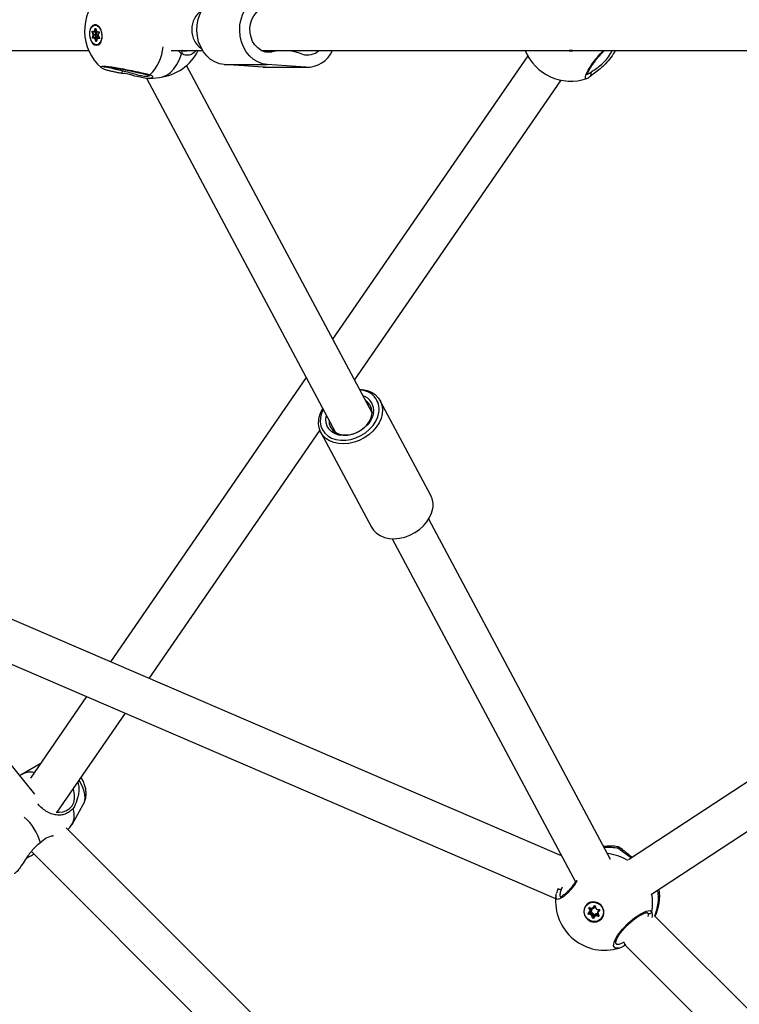
# Model space of a CAD drawing. Units: millimetres. Extents: x -3571 to 4029, y -3654 to 3946.
# Drawn here: x -626 to -348, y -230 to 150 of the extents above; entities that cross this region are included whole.
import ezdxf

# ---------------------------------------------------------------- set-up
doc = ezdxf.new("R2010")
doc.units = ezdxf.units.MM

msp = doc.modelspace()

# ---------------------------------------------------------------- linework, layer by layer
at = {"color": 7, "linetype": 'Continuous', "lineweight": 25}
for p, q in [((-597.84, 144.53), (-598.25, 145.5)), ((-598.16, 145.8), (-597.47, 145.71)), ((-597.49, 145.63), (-598.12, 145.56)), ((-598.12, 145.56), (-597.72, 144.59)), ((-598.09, 145.71), (-597.4, 145.62)), ((-597.72, 144.59), (-596.85, 144.68)), ((-597.4, 145.62), (-597.36, 145.62)), ((-597.36, 145.8), (-597.08, 146.77)), ((-597.36, 145.62), (-596.51, 145.71)), ((-597.19, 148.19), (-597.29, 148.18)), ((-596.85, 144.68), (-597.24, 145.63)), ((-596.95, 146.73), (-597.22, 145.76)), ((-597.22, 145.76), (-596.56, 145.84)), ((-596.93, 148.2), (-597.19, 148.19)), ((-596.88, 146.74), (-596.95, 146.73)), ((-596.88, 146.73), (-596.52, 145.72)), ((-596.88, 146.73), (-596.88, 146.73)), ((-596.86, 146.75), (-596.5, 145.74)), ((-596.73, 145.5), (-596.46, 144.86)), ((-596.27, 145.44), (-596.73, 145.5)), ((-596.38, 145.63), (-595.7, 145.62)), ((-596.31, 145.54), (-595.62, 145.53)), ((-595.65, 147.57), (-596, 147.83)), ((-595.59, 145.35), (-595.92, 144.43)), ((-595.58, 145.31), (-595.9, 144.39)), ((-598.16, 143.4), (-597.84, 144.32)), ((-597.36, 143.08), (-598.04, 143.09)), ((-597.7, 144.27), (-598.03, 143.35)), ((-598.03, 143.35), (-597.16, 143.45)), ((-597.1, 143.29), (-597.97, 143.19)), ((-597.97, 143.19), (-597.28, 143.19)), ((-596.83, 144.37), (-597.7, 144.27)), ((-597.28, 143.19), (-596.41, 143.28)), ((-596.88, 141.95), (-597.24, 142.97)), ((-597.16, 143.45), (-596.83, 144.37)), ((-596.24, 143.11), (-597.11, 143.02)), ((-597.11, 143.02), (-596.74, 142.01)), ((-596.41, 143.28), (-597.1, 143.29)), ((-596.74, 142.01), (-596.67, 142.01)), ((-596.4, 142.94), (-596.68, 141.98)), ((-596.38, 142.9), (-596.66, 141.94)), ((-596.43, 144.22), (-596.65, 143.61)), ((-596.65, 143.61), (-596.2, 143.61)), ((-595.58, 142.91), (-596.27, 143)), ((-595.51, 143.19), (-596.22, 143.11)), ((-595.51, 143.19), (-596.2, 143.11)), ((-596.2, 143.11), (-595.51, 143.02)), ((-595.91, 144.15), (-595.5, 143.18)), ((-595.9, 144.18), (-595.49, 143.21)), ((-595.84, 143.27), (-595.81, 143.16)), ((-595.5, 143.02), (-595.5, 143.02)), ((-595.27, 141.15), (-594.98, 141.48)), ((-912.99, 138.4), (-599.63, 138.4)), ((-596.45, 140.53), (-596.35, 140.54)), ((-567.74, 138.4), (-555.64, 138.4)), ((-563.71, 137.06), (-565.01, 138.4)), ((-562.49, 138.06), (-560.84, 138.4)), ((-532.96, 138.4), (-215.23, 138.4)), ((-524.38, 138.24), (-532.64, 138.24)), ((-531.27, 137.79), (-528.75, 137.79)), ((-527.16, 138.4), (-527.34, 138.24)), ((-429.97, 136.33), (-505.34, 26.79)), ((-586.97, 129.62), (-585.98, 129.44)), ((-490.13, -1.72), (-561.78, 132.54)), ((-547.24, 132.93), (-530.67, 132.93)), ((-532.25, 131.87), (-547.24, 132.93)), ((-532.25, 131.87), (-515.69, 131.87)), ((-531.6, 131.85), (-532.25, 131.87)), ((-531.6, 131.85), (-515.03, 131.85)), ((-515.69, 131.87), (-530.67, 132.93)), ((-577.28, 127.6), (-504.24, -9.26)), ((-576.04, 127.53), (-572.22, 127.95)), ((-496.86, 10.9), (-417.06, 126.87)), ((-515.56, 11.95), (-591.18, -97.94)), ((-467.42, -33.65), (-486.97, 2.98)), ((-576.19, -104.39), (-510.24, -8.55)), ((-509.91, -9.26), (-490.35, -45.9)), ((-398.02, -174.31), (-468.2, -42.81)), ((-482.31, -50.34), (-411.5, -183.03)), ((-416.88, -172.95), (-686.2, -57.05)), ((-701.4, -67.93), (-419.17, -189.38)), ((-228.3, -67.72), (-391.06, -174.49)), ((-620.46, -149.15), (-677.89, -78.05)), ((-382.08, -187.74), (-219.77, -81.26)), ((-600.42, -111.38), (-622.15, -142.95)), ((-611.76, -156.08), (-585.44, -117.83)), ((-618.34, -137.41), (-625.5, -141.43)), ((-621.76, -147.54), (-621.77, -147.21)), ((-606.05, -160.88), (-601.69, -153.1)), ((-352.99, -417.42), (-608.26, -162.13)), ((-607.64, -162.75), (-606.92, -162.03)), ((-621.78, -171.24), (-364.3, -428.73)), ((-395.09, -169.49), (-395.05, -169.51)), ((-418.45, -186.35), (-418.07, -185.42)), ((-416.69, -185.08), (-417.03, -185.99)), ((-407.07, -191.87), (-407.1, -191.89)), ((-406.77, -191.42), (-407.02, -191.82)), ((-405.89, -194.21), (-406.33, -193.19)), ((-406.1, -193.01), (-406.22, -193.13)), ((-406.22, -193.13), (-405.77, -194.15)), ((-406.12, -192.93), (-405.04, -193.19)), ((-406.12, -193), (-405.04, -193.26)), ((-405.53, -193.91), (-405.9, -193.06)), ((-405.77, -194.15), (-405.53, -193.91)), ((-405.44, -193.17), (-405.19, -193.73)), ((-404.85, -193.12), (-404.2, -192.27)), ((-404.77, -193.23), (-404.81, -193.22)), ((-404.77, -193.19), (-404.52, -192.94)), ((-404.77, -193.18), (-404.77, -193.23)), ((-404.1, -192.31), (-404.75, -193.16)), ((-404.75, -193.16), (-404.5, -192.91)), ((-404.5, -192.91), (-404.52, -192.94)), ((-404.5, -192.91), (-404.02, -192.28)), ((-403.85, -192.58), (-404.19, -193.03)), ((-404.09, -192.3), (-404.1, -192.31)), ((-404.08, -192.3), (-404.1, -192.31)), ((-403.93, -192.35), (-403.57, -193.4)), ((-403.86, -192.34), (-403.5, -193.39)), ((-403.33, -193.53), (-402.25, -193.7)), ((-403.33, -193.6), (-402.24, -193.78)), ((-402.88, -194.73), (-402.17, -193.94)), ((-402.12, -194.03), (-402.83, -194.82)), ((-402.79, -194.21), (-402.38, -193.76)), ((-406.63, -195.21), (-405.92, -194.41)), ((-405.82, -194.46), (-406.53, -195.25)), ((-406.53, -195.25), (-406.28, -195)), ((-405.41, -195.71), (-406.5, -195.53)), ((-406.22, -195.17), (-406.47, -195.41)), ((-406.47, -195.41), (-405.38, -195.59)), ((-406.28, -195), (-405.57, -194.21)), ((-405.13, -195.34), (-406.22, -195.17)), ((-405.57, -194.21), (-405.82, -194.46)), ((-405.28, -194.35), (-405.75, -194.87)), ((-405.75, -194.87), (-405.03, -194.99)), ((-405.38, -195.59), (-405.13, -195.34)), ((-404.89, -196.89), (-405.25, -195.85)), ((-404.89, -195.55), (-405.14, -195.8)), ((-405.14, -195.8), (-404.77, -196.84)), ((-404.52, -196.6), (-404.89, -195.55)), ((-404.77, -196.84), (-404.52, -196.6)), ((-404.6, -196.88), (-404.61, -196.89)), ((-403.96, -196.03), (-404.6, -196.88)), ((-404.54, -195.4), (-404.3, -196.09)), ((-403.9, -196.11), (-404.54, -196.96)), ((-404.3, -196.09), (-403.88, -195.53)), ((-403.96, -196.03), (-403.96, -196.03)), ((-403.68, -195.76), (-403.93, -196)), ((-402.63, -196.3), (-403.71, -196.05)), ((-403.42, -195.68), (-403.67, -195.93)), ((-403.67, -195.93), (-402.59, -196.19)), ((-402.56, -195.89), (-403.42, -195.68)), ((-403.3, -195.33), (-402.75, -195.46)), ((-402.88, -194.73), (-402.93, -194.81)), ((-402.93, -195.04), (-402.49, -196.06)), ((-402.86, -195.02), (-402.42, -196.05)), ((-402.59, -196.19), (-402.48, -196.08)), ((-401.65, -197.34), (-401.62, -197.31)), ((-401.58, -197.26), (-401.17, -197.01)), ((-383.55, -195.08), (-383.79, -194.92)), ((-381.95, -194.54), (-381.84, -195.81)), ((-270.07, -307.01), (-381.1, -195.98)), ((-394.58, -208.55), (-394.81, -208.64)), ((-392.07, -207.33), (-392.94, -207.84)), ((-392.81, -207.78), (-392.94, -207.84)), ((-392.87, -206.35), (-392.65, -206.23)), ((-392.26, -207.45), (-281.38, -318.32))]:
    msp.add_line(p, q, dxfattribs=at)
at = {"color": 7, "linetype": 'Continuous', "lineweight": 25, "flags": 128}
for points in [[(-547.24, 132.93), (-549.08, 133.24), (-550.85, 133.91), (-552.5, 134.93), (-554, 136.26), (-555.29, 137.86), (-556.34, 139.7), (-557.13, 141.72), (-557.63, 143.86), (-557.83, 146.08), (-557.72, 148.31), (-557.31, 150.48), (-556.6, 152.54), (-555.62, 154.44), (-554.39, 156.11), (-552.96, 157.53), (-551.34, 158.63), (-549.6, 159.41), (-547.77, 159.83), (-546.58, 159.9)], [(-530.67, 132.93), (-532.51, 133.24), (-534.28, 133.91), (-535.94, 134.93), (-537.43, 136.26), (-538.72, 137.86), (-539.78, 139.7), (-540.56, 141.72), (-541.06, 143.86), (-541.26, 146.08), (-541.15, 148.31), (-540.74, 150.48), (-540.03, 152.54), (-539.05, 154.44), (-537.83, 156.11), (-536.39, 157.53), (-534.78, 158.63), (-533.03, 159.41), (-531.21, 159.83), (-529.35, 159.88)], [(-528.75, 137.79), (-530.2, 137.66), (-531.65, 137.88), (-533.03, 138.44), (-534.29, 139.32), (-535.38, 140.49), (-536.26, 141.89), (-536.88, 143.47), (-537.23, 145.17), (-537.29, 146.92), (-537.06, 148.65), (-536.55, 150.28), (-535.77, 151.77), (-534.77, 153.04), (-533.57, 154.04), (-532.23, 154.74), (-530.81, 155.1), (-529.35, 155.12), (-527.92, 154.79)], [(-596.7, 140.37), (-595.99, 140.5), (-595.35, 140.97), (-594.85, 141.74), (-594.53, 142.74), (-594.42, 143.88), (-594.52, 145.07), (-594.83, 146.19), (-595.33, 147.15), (-595.96, 147.87), (-596.67, 148.27), (-597.4, 148.32), (-598.08, 148.02), (-598.66, 147.39), (-599.07, 146.5), (-599.29, 145.41), (-599.3, 144.23), (-599.09, 143.06), (-598.68, 142.01), (-598.11, 141.16), (-597.43, 140.6), (-596.7, 140.37)], [(-596.71, 140.52), (-597.44, 140.76), (-598.12, 141.35), (-598.68, 142.24), (-599.06, 143.33), (-599.23, 144.52), (-599.16, 145.7), (-598.87, 146.74), (-598.39, 147.55), (-597.75, 148.05), (-597.03, 148.19), (-596.3, 147.95), (-595.62, 147.36), (-595.06, 146.47), (-594.68, 145.38), (-594.51, 144.19), (-594.58, 143.01), (-594.87, 141.97), (-595.35, 141.16), (-595.99, 140.66), (-596.71, 140.52)], [(-598.25, 145.5), (-598.27, 145.55), (-598.27, 145.6), (-598.27, 145.66), (-598.26, 145.71), (-598.24, 145.75), (-598.22, 145.78), (-598.19, 145.8), (-598.16, 145.8)], [(-598.09, 145.71), (-598.09, 145.71), (-598.11, 145.7), (-598.12, 145.68), (-598.13, 145.66), (-598.13, 145.64), (-598.13, 145.61), (-598.13, 145.58), (-598.12, 145.56)], [(-597.08, 146.77), (-597.06, 146.81), (-597.04, 146.84), (-597.01, 146.86), (-596.98, 146.87), (-596.94, 146.86), (-596.91, 146.84), (-596.88, 146.8), (-596.86, 146.75)], [(-596.88, 146.73), (-596.88, 146.73), (-596.88, 146.74), (-596.87, 146.75), (-596.86, 146.75)], [(-596.52, 145.72), (-596.52, 145.72), (-596.52, 145.73), (-596.51, 145.74), (-596.5, 145.74)], [(-596.27, 145.44), (-596.28, 145.5), (-596.29, 145.54)], [(-595.7, 145.62), (-595.67, 145.62), (-595.63, 145.59), (-595.61, 145.56), (-595.58, 145.52), (-595.57, 145.47), (-595.56, 145.41), (-595.57, 145.36), (-595.58, 145.31)], [(-598.04, 143.09), (-598.07, 143.09), (-598.1, 143.11), (-598.13, 143.15), (-598.15, 143.19), (-598.17, 143.24), (-598.18, 143.3), (-598.17, 143.35), (-598.16, 143.4)], [(-598.03, 143.35), (-598.03, 143.33), (-598.04, 143.3), (-598.03, 143.27), (-598.02, 143.25), (-598.01, 143.23), (-598, 143.21), (-597.98, 143.2), (-597.97, 143.19)], [(-597.1, 143.29), (-597.12, 143.29), (-597.13, 143.3), (-597.14, 143.32), (-597.16, 143.34), (-597.16, 143.37), (-597.17, 143.4), (-597.16, 143.42), (-597.16, 143.45)], [(-596.66, 141.94), (-596.68, 141.9), (-596.7, 141.86), (-596.73, 141.85), (-596.76, 141.84), (-596.8, 141.85), (-596.83, 141.87), (-596.85, 141.91), (-596.88, 141.95)], [(-596.74, 142.01), (-596.73, 141.98), (-596.72, 141.97), (-596.7, 141.95), (-596.69, 141.95), (-596.68, 141.95)], [(-596.22, 143.11), (-596.22, 143.11), (-596.2, 143.11)], [(-595.91, 144.15), (-595.91, 144.15), (-595.91, 144.16), (-595.9, 144.17), (-595.9, 144.18)], [(-595.49, 143.21), (-595.47, 143.16), (-595.47, 143.1), (-595.47, 143.05), (-595.48, 143), (-595.5, 142.96), (-595.52, 142.93), (-595.55, 142.91), (-595.58, 142.91)], [(-595.5, 143.18), (-595.5, 143.18), (-595.5, 143.19), (-595.5, 143.2), (-595.49, 143.21)], [(-572.22, 127.95), (-571.04, 128.19), (-569.48, 128.83), (-568.02, 129.85), (-566.69, 131.21), (-565.51, 132.89), (-564.51, 134.85), (-563.71, 137.06)], [(-412.68, 138.4), (-413.49, 138.35), (-413.98, 138.4)], [(-586.58, 130.54), (-586.63, 130.3), (-586.69, 130.07), (-586.76, 129.88), (-586.83, 129.74), (-586.9, 129.66), (-586.97, 129.63), (-586.97, 129.63)], [(-405.64, 128.44), (-405.7, 128.4), (-405.89, 128.3)], [(-495.01, 7.43), (-493.82, 7.32), (-491.99, 6.92), (-490.34, 6.25), (-488.92, 5.32), (-487.75, 4.16), (-486.88, 2.8), (-486.32, 1.28), (-486.09, -0.36), (-486.19, -2.08)], [(-486.19, -2.08), (-486.63, -3.83), (-487.4, -5.55), (-488.46, -7.22), (-489.8, -8.77), (-491.37, -10.16), (-493.14, -11.37), (-495.05, -12.35), (-497.05, -13.08), (-499.09, -13.54), (-501.11, -13.71), (-503.06, -13.6), (-504.88, -13.2), (-506.53, -12.53), (-507.96, -11.6), (-509.13, -10.44), (-510, -9.08), (-510.56, -7.56), (-510.79, -5.91), (-510.68, -4.2), (-510.24, -2.45), (-509.48, -0.72), (-509.12, -0.11)], [(-508.97, -0.39), (-509.61, -1.83), (-510.05, -3.53), (-510.15, -5.21), (-509.9, -6.8), (-509.31, -8.26), (-508.4, -9.55), (-507.19, -10.63), (-505.73, -11.46), (-504.06, -12.02), (-502.23, -12.29), (-500.29, -12.27), (-498.3, -11.95), (-496.33, -11.35), (-494.43, -10.48), (-492.66, -9.37), (-491.08, -8.05), (-489.73, -6.57), (-488.65, -4.96), (-487.88, -3.28), (-487.45, -1.58)], [(-489.56, -1.76), (-489.97, -3.27), (-490.69, -4.75), (-491.7, -6.16), (-492.97, -7.43), (-494.44, -8.53), (-496.07, -9.41), (-497.8, -10.04), (-499.56, -10.4), (-501.29, -10.48), (-502.93, -10.27), (-504.42, -9.79), (-505.71, -9.04), (-506.74, -8.06), (-507.48, -6.88), (-507.91, -5.54), (-508.01, -4.1), (-507.78, -2.63)], [(-506.75, -4.55), (-506.75, -4.56), (-506.64, -5.94), (-506.19, -7.2), (-505.42, -8.29), (-504.37, -9.18), (-503.08, -9.81), (-501.59, -10.17), (-499.98, -10.25), (-498.3, -10.03), (-496.63, -9.53), (-495.03, -8.77), (-493.57, -7.78), (-492.31, -6.6), (-491.31, -5.28), (-490.59, -3.87), (-490.2, -2.43)], [(-490.35, -45.9), (-489.57, -47.07), (-488.41, -48.23), (-486.98, -49.16), (-485.33, -49.84), (-483.51, -50.24), (-481.56, -50.35), (-479.54, -50.17), (-477.5, -49.72), (-475.49, -48.99), (-473.58, -48.01), (-471.82, -46.8), (-470.25, -45.4), (-468.91, -43.85), (-467.85, -42.19), (-467.08, -40.46), (-466.64, -38.72)], [(-601.69, -153.1), (-601.27, -152.12), (-601.03, -150.73), (-601.1, -149.19), (-601.46, -147.54), (-602.12, -145.84), (-603.05, -144.15), (-603.29, -143.77)], [(-612.15, -156.03), (-611, -156.11), (-609.5, -155.93), (-608.14, -155.43), (-606.98, -154.64), (-606.05, -153.59), (-605.41, -152.32), (-605.07, -150.89), (-605.05, -149.34), (-605.35, -147.75), (-605.57, -147.08)], [(-418.45, -186.35), (-418.41, -186.17), (-418.4, -186.15)], [(-418.4, -186.15), (-418.31, -186.02), (-418.16, -185.9), (-417.96, -185.83), (-417.74, -185.8), (-417.5, -185.82), (-417.26, -185.88), (-417.03, -185.99)], [(-401.32, -197.19), (-400.74, -196.22), (-400.49, -195.1), (-400.58, -193.94), (-401.01, -192.84), (-401.73, -191.89), (-402.7, -191.19), (-403.81, -190.8), (-404.97, -190.74), (-406.08, -191.03), (-407.04, -191.63), (-407.76, -192.51), (-408.18, -193.56), (-408.26, -194.72), (-408, -195.86), (-407.41, -196.9), (-406.56, -197.73), (-405.51, -198.28), (-404.36, -198.51), (-403.21, -198.39), (-402.16, -197.94), (-401.32, -197.19)], [(-401.43, -197.1), (-402.29, -197.85), (-403.36, -198.28), (-404.53, -198.35), (-405.68, -198.06), (-406.7, -197.43), (-407.5, -196.53), (-407.99, -195.44), (-408.12, -194.27), (-407.89, -193.13), (-407.32, -192.14), (-406.45, -191.39), (-405.39, -190.96), (-404.22, -190.88), (-403.07, -191.17), (-402.05, -191.8), (-401.25, -192.71), (-400.76, -193.8), (-400.62, -194.97), (-400.86, -196.11), (-401.43, -197.1)], [(-405.04, -193.26), (-405.04, -193.26), (-405.04, -193.26)], [(-402.12, -194.03), (-402.13, -194.01), (-402.15, -194), (-402.16, -193.99), (-402.16, -193.97), (-402.17, -193.96), (-402.17, -193.95), (-402.17, -193.94), (-402.17, -193.94)], [(-406.53, -195.25), (-406.54, -195.25), (-406.54, -195.25), (-406.56, -195.25), (-406.57, -195.25), (-406.58, -195.24), (-406.6, -195.23), (-406.61, -195.22), (-406.63, -195.21)], [(-405.82, -194.46), (-405.83, -194.46), (-405.83, -194.46), (-405.84, -194.46), (-405.86, -194.46), (-405.87, -194.45), (-405.89, -194.44), (-405.9, -194.43), (-405.92, -194.41)], [(-405.28, -194.35), (-405.33, -194.31), (-405.37, -194.27), (-405.42, -194.25), (-405.46, -194.22), (-405.5, -194.21), (-405.53, -194.2), (-405.56, -194.2), (-405.57, -194.21)], [(-404.54, -196.96), (-404.56, -196.95), (-404.57, -196.94), (-404.58, -196.92), (-404.59, -196.91), (-404.6, -196.9), (-404.6, -196.89), (-404.6, -196.88), (-404.6, -196.88)], [(-403.9, -196.11), (-403.91, -196.1), (-403.93, -196.09), (-403.94, -196.08), (-403.95, -196.06), (-403.95, -196.05), (-403.96, -196.04), (-403.96, -196.04), (-403.96, -196.03)], [(-402.83, -194.82), (-402.84, -194.81), (-402.86, -194.79), (-402.87, -194.78), (-402.88, -194.77), (-402.88, -194.75), (-402.88, -194.74), (-402.88, -194.74), (-402.88, -194.73)], [(-394.81, -208.64), (-394.9, -208.68), (-396.22, -208.63), (-396.76, -207.67), (-396.41, -205.92), (-395.22, -203.66), (-393.38, -201.25), (-391.16, -198.97), (-388.74, -196.95), (-386.31, -195.35), (-384.17, -194.33), (-382.61, -194.1), (-381.95, -194.54), (-381.95, -194.54)], [(-392.87, -206.35), (-392.73, -206.56), (-392.62, -206.78), (-392.56, -207.02), (-392.54, -207.25), (-392.58, -207.46), (-392.66, -207.63), (-392.78, -207.76), (-392.81, -207.78)]]:
    msp.add_lwpolyline(points, dxfattribs=at)
at = {"color": 7, "linetype": 'Continuous', "lineweight": 25}
for centre, radius, start, end in [((-582.2, 145.97), 19, 133.9468, 228.4983), ((-598.09, 145.32), 0.243, 97.4307, 131.1984), ((-598.07, 145.79), 0.085, 174.9032, 257.1596), ((-597.47, 145.82), 0.111, 271.0081, 353.2364), ((-597.38, 145.7), 0.085, 174.8947, 257.2649), ((-597.24, 145.96), 0.193, 231.466, 274.3313), ((-597.4, 145.79), 0.177, 282.8942, 351.9442), ((-596.96, 146.92), 0.193, 231.466, 274.3313), ((-596.89, 146.72), 0.0594, 103.3589, 171.6443), ((-597.69, 145.29), 3.01, 15.3382, 75.404), ((-596.94, 145.41), 0.728, 277.4307, 311.1984), ((-597.27, 144.51), 0.461, 342.2267, 22.6404), ((-596.36, 145.78), 0.148, 192.2474, 259.4109), ((-597.31, 144.5), 0.922, 342.2267, 22.6404), ((-596.3, 145.63), 0.0885, 177.8126, 263.3073), ((-596.25, 145.69), 0.254, 264.5692, 321.9259), ((-595.61, 145.62), 0.0885, 177.8126, 263.3073), ((-595.55, 145.34), 0.0433, 168.9278, 231.1031), ((-598.04, 143.53), 0.176, 226.4765, 273.8195), ((-597.94, 143.1), 0.0962, 103.5941, 188.8813), ((-597.68, 144.35), 0.243, 97.4307, 131.1984), ((-598.13, 144.41), 0.307, 342.2267, 22.6404), ((-597.71, 144.45), 0.176, 226.4765, 273.8195), ((-598.14, 144.41), 0.461, 342.2267, 22.6404), ((-597.26, 143.09), 0.0962, 103.5941, 188.8813), ((-597.38, 142.93), 0.148, 12.2474, 79.4109), ((-597.32, 142.97), 0.222, 12.2474, 79.4109), ((-597.07, 142.73), 0.286, 97.0966, 125.6055), ((-596.71, 141.72), 0.286, 97.0966, 125.6055), ((-596.8, 143.84), 0.528, 46.4765, 93.8195), ((-596.64, 141.97), 0.0382, 173.4208, 236.9267), ((-596.48, 143.56), 0.288, 283.5941, 8.8813), ((-596.45, 143.07), 0.222, 12.2474, 79.4109), ((-596.36, 142.94), 0.0382, 173.3703, 236.9341), ((-596.27, 142.89), 0.111, 91.0081, 173.2364), ((-597.32, 143.22), 2.85, 289.8036, 357.9435), ((-596.17, 143.01), 0.101, 103.4926, 185.4429), ((-596.34, 143.96), 0.858, 277.0966, 305.6055), ((-596.28, 143.17), 0.444, 12.2474, 79.4109), ((-595.88, 144.43), 0.0432, 168.7389, 231.1262), ((-595.61, 144.3), 0.307, 162.2267, 202.6404), ((-595.48, 142.92), 0.101, 103.4926, 185.4429), ((-588.33, 141.43), 17.58, 314.8773, 354.5123), ((-574.3, 146.84), 19, 276.2823, 333.6447), ((-564.45, 137.73), 0.998, 317.7948, 42.3391), ((-524.37, 116.96), 21.28, 70.0778, 101.8654), ((-515.02, 142.99), 6.38, 250.7973, 314.0303), ((-515.34, 142.73), 10.87, 268.1873, 336.5202), ((-413.33, 145.5), 19, 201.9262, 289.1781), ((-413.33, 142.26), 4.06, 251.8669, 288.1331), ((-406.32, 129.1), 0.942, 315.428, 50.8575), ((-576.31, 129.69), 0.816, 253.4617, 298.195), ((-494.96, -0.46), 7.6, 351.5043, 89.2012), ((-495.41, -0.76), 5.93, 350.2419, 72.9022), ((-495.32, -1.48), 5.21, 349.5643, 59.0025), ((-474.43, -37.32), 7.92, 349.8447, 27.5865), ((-622.06, -147.76), 7.17, 78.4337, 125.9817), ((-612.48, -157.26), 7.32, 319.3889, 20.7401), ((-637.33, -173.02), 19.74, 15.083, 49.6289), ((-397.95, -188.19), 19, 81.3432, 98.1496), ((-398.93, -188.29), 18.61, 77.2534, 94.7048), ((-394.89, -171.01), 0.876, 39.017, 85.5742), ((-401.31, -191.32), 19.4, 58.8818, 83.8421), ((-397.61, -189.16), 18.18, 337.1416, 9.4728), ((-397.95, -188.19), 19, 334.7188, 7.2847), ((-400.2, -190.44), 19, 173.82, 287.2279), ((-400.22, -191.41), 18.53, 350.2889, 11.4812), ((-404.45, -194.69), 3.85, 317.2039, 132.7961), ((-406.16, -193.11), 0.186, 75.7986, 205.0478), ((-406.48, -192.76), 0.455, 289.1942, 305.0185), ((-406.13, -193.09), 0.0948, 135.4332, 204.4249), ((-406, -192.97), 0.118, 160.9333, 197.8987), ((-405.79, -194.02), 0.286, 318.8832, 24.3011), ((-404.74, -195.02), 1.37, 109.1942, 125.0185), ((-405.71, -193.97), 0.571, 318.8832, 24.3011), ((-404.93, -193.23), 0.118, 160.9333, 197.8987), ((-404.99, -193.01), 0.186, 255.7399, 322.1795), ((-404.97, -192.99), 0.279, 255.7399, 322.1795), ((-404.76, -193.04), 0.117, 221.2196, 276.5439), ((-404.64, -192.69), 0.559, 255.7399, 322.1795), ((-404.46, -193.26), 0.35, 41.2196, 96.5439), ((-404.05, -192.4), 0.198, 17.3668, 140.0744), ((-404.11, -192.2), 0.117, 221.2196, 276.5439), ((-403.91, -192.22), 0.131, 262.0754, 294.269), ((-403.55, -193.27), 0.131, 262.0754, 294.269), ((-403.3, -193.32), 0.209, 199.2015, 260.5546), ((-403.23, -193.56), 0.112, 164.9839, 204.9658), ((-402.27, -193.9), 0.201, 320.6714, 81.903), ((-402.14, -193.73), 0.113, 165.0884, 204.7128), ((-406.47, -195.33), 0.201, 140.6714, 261.903), ((-406.45, -195.32), 0.101, 140.6714, 261.903), ((-406.23, -195.55), 0.275, 151.5892, 177.4405), ((-406.21, -195.07), 0.101, 140.6714, 261.903), ((-406.06, -194.29), 0.19, 318.8832, 24.3011), ((-406.04, -193.78), 0.455, 289.1942, 305.0185), ((-406.04, -194.27), 0.286, 318.8832, 24.3011), ((-405.14, -195.72), 0.275, 151.5892, 177.4405), ((-405.45, -195.91), 0.209, 19.2015, 80.5546), ((-405.43, -195.9), 0.313, 19.2015, 80.5546), ((-405.34, -195.48), 0.381, 284.1933, 303.0518), ((-405.86, -194.95), 0.826, 331.5892, 357.4405), ((-405.18, -195.65), 0.313, 19.2015, 80.5546), ((-405.14, -195.6), 0.626, 19.2015, 80.5546), ((-404.26, -196.51), 1.14, 104.1933, 123.0518), ((-404.98, -196.52), 0.381, 284.1933, 303.0518), ((-404.7, -196.84), 0.198, 197.3668, 320.0744), ((-404.68, -196.81), 0.0996, 197.5421, 313.3089), ((-404.43, -196.56), 0.104, 199.121, 262.375), ((-403.73, -196.2), 0.279, 75.7399, 142.1795), ((-403.75, -196.23), 0.186, 75.7399, 142.1795), ((-403.44, -195.87), 0.559, 75.7399, 142.1795), ((-404.02, -195.82), 0.326, 8.6759, 63.2096), ((-403.4, -196.09), 0.313, 149.5906, 172.4608), ((-403.49, -195.96), 0.281, 75.806, 134.5358), ((-404.23, -195.21), 0.938, 329.5906, 352.4608), ((-402.36, -194.59), 0.568, 138.7823, 197.3904), ((-402.92, -194.93), 0.107, 264.4961, 303.4819), ((-402.69, -194.95), 0.19, 138.8832, 204.3011), ((-403.09, -194.61), 0.496, 18.8854, 52.0196), ((-402.59, -196.12), 0.186, 255.7986, 25.0478), ((-402.32, -196.35), 0.313, 149.5906, 172.4608), ((-402.57, -196.1), 0.0936, 255.8309, 314.1746), ((-402.48, -195.96), 0.107, 264.477, 303.4941), ((-382.93, -194.27), 1.02, 232.477, 344.897)]:
    msp.add_arc(centre, radius, start, end, dxfattribs=at)
for centre, major_axis, ratio, start_param, end_param in [((-553.27, 146.4), (0, 8), 0.814285, 0.446561, 2.695032), ((-596.97, 145.47), (0.369, -0.137), 0.324136, 0.998843, 2.055286), ((-596.97, 145.47), (0.307, -0.298), 0.459704, 1.208295, 1.753973), ((-596.89, 143.59), (0.36, 0.128), 0.179543, 3.794427, 5.365223), ((-596.89, 143.59), (0.299, 0.274), 0.394987, 3.636253, 5.207049), ((-405.82, -194.94), (0.467, 0.076), 0.119185, 1.406524, 2.97732), ((-405.82, -194.94), (0.404, 0.238), 0.051788, 1.372763, 2.943559), ((-404.37, -196.16), (0.162, 0.442), 0.086568, 3.326354, 4.897151), ((-404.37, -196.16), (-0.009, 0.476), 0.145568, 3.894288, 4.851881)]:
    msp.add_ellipse(centre, major_axis=major_axis, ratio=ratio, start_param=start_param, end_param=end_param, dxfattribs=at)
for points, knots in [([(-596.91, 146.78), (-596.91, 146.78), (-596.91, 146.78), (-596.9, 146.77), (-596.89, 146.76), (-596.88, 146.74), (-596.88, 146.73)], [0, 0, 0, 0, 0.101943, 0.40372, 0.703614, 1, 1, 1, 1]), ([(-596.52, 145.72), (-596.5, 145.69), (-596.48, 145.63), (-596.41, 145.57), (-596.35, 145.54), (-596.31, 145.54), (-596.31, 145.54)], [0, 0, 0, 0, 0.321337, 0.64, 0.911004, 1, 1, 1, 1]), ([(-595.63, 145.53), (-595.63, 145.53), (-595.63, 145.53), (-595.62, 145.53), (-595.61, 145.51), (-595.6, 145.48), (-595.59, 145.45), (-595.58, 145.41), (-595.59, 145.37), (-595.59, 145.36), (-595.59, 145.35)], [0, 0, 0, 0, 0.053419, 0.186651, 0.318585, 0.453266, 0.599118, 0.753356, 0.908425, 1, 1, 1, 1]), ([(-596.68, 141.98), (-596.68, 141.97), (-596.68, 141.95), (-596.69, 141.95), (-596.69, 141.95), (-596.69, 141.95)], [0, 0, 0, 0, 0.401566, 0.822617, 1, 1, 1, 1]), ([(-596.22, 143.11), (-596.23, 143.11), (-596.27, 143.11), (-596.32, 143.07), (-596.37, 143.02), (-596.39, 142.97), (-596.4, 142.94)], [0, 0, 0, 0, 0.128093, 0.416802, 0.710672, 1, 1, 1, 1]), ([(-595.92, 144.43), (-595.93, 144.4), (-595.95, 144.33), (-595.94, 144.23), (-595.92, 144.17), (-595.91, 144.15)], [0, 0, 0, 0, 0.350622, 0.738512, 1, 1, 1, 1]), ([(-595.5, 143.18), (-595.5, 143.17), (-595.49, 143.15), (-595.49, 143.1), (-595.49, 143.07), (-595.49, 143.04), (-595.5, 143.02), (-595.51, 143.02), (-595.51, 143.02), (-595.51, 143.02)], [0, 0, 0, 0, 0.1672387, 0.3398479, 0.5164438, 0.6693317, 0.8118421, 0.96614, 1, 1, 1, 1]), ([(-562.5, 138.06), (-562.51, 138.05), (-562.82, 138.03), (-563.25, 138.16), (-563.67, 138.42), (-563.78, 138.48)], [0, 0, 0, 0, 0.017752, 0.75539, 1, 1, 1, 1]), ([(-557.97, 138.42), (-558.56, 137.86), (-559.77, 136.7), (-561.83, 136.3), (-563.13, 136.83), (-563.71, 137.06)], [0, 0, 0, 0, 0.340463, 0.703546, 1, 1, 1, 1]), ([(-407.09, 127.56), (-407.1, 127.56), (-407.53, 127.29), (-407.77, 127.63), (-407.65, 128.69), (-406.7, 130.66), (-405.12, 133.14), (-403.12, 135.72), (-401.54, 137.56), (-400.76, 138.32), (-400.68, 138.4)], [0, 0, 0, 0, 0.0054846, 0.1732243, 0.3430306, 0.5118853, 0.6752331, 0.8307592, 0.9812236, 1, 1, 1, 1]), ([(-407.01, 128.88), (-407.01, 128.88), (-407.01, 128.86), (-406.97, 129.1), (-406.82, 129.56), (-406.49, 130.29), (-405.97, 131.23), (-405.28, 132.35), (-404.44, 133.57), (-403.48, 134.85), (-402.43, 136.12), (-401.36, 137.33), (-400.66, 138.06), (-400.32, 138.4)], [0, 0, 0, 0, 0.031451, 0.100885, 0.185838, 0.282426, 0.3844, 0.489066, 0.593512, 0.697176, 0.800772, 0.904235, 1, 1, 1, 1]), ([(-396.12, 138.4), (-396.13, 138.39), (-396.49, 137.58), (-397.75, 135.68), (-399.81, 133.24), (-402.06, 131.16), (-404.26, 129.49), (-405.35, 128.7), (-405.89, 128.3)], [0, 0, 0, 0, 0.005393, 0.225164, 0.421313, 0.607928, 0.805581, 1, 1, 1, 1]), ([(-405.72, 129.83), (-405.24, 130.16), (-404.29, 130.8), (-402.35, 132.18), (-400.4, 133.91), (-398.62, 135.99), (-397.56, 137.65), (-397.28, 138.36), (-397.27, 138.4)], [0, 0, 0, 0, 0.1976612, 0.3955603, 0.5792876, 0.7704879, 0.9858744, 1, 1, 1, 1]), ([(-594.73, 131.8), (-594.85, 131.89), (-595.18, 132.13), (-594.42, 132.29), (-592.67, 132.24), (-590.09, 131.91), (-587.02, 131.38), (-583.66, 130.73), (-580.35, 130.03), (-577.61, 129.41), (-576.45, 129.11), (-575.93, 128.97)], [0, 0, 0, 0, 0.066262, 0.188246, 0.304389, 0.416753, 0.52989, 0.6475, 0.770438, 0.896815, 1, 1, 1, 1]), ([(-594.68, 131.68), (-594.61, 131.63), (-594.33, 131.44), (-593.74, 131.21), (-592.76, 130.87), (-591.54, 130.55), (-590.09, 130.22), (-588.55, 129.91), (-587.47, 129.72), (-586.97, 129.63)], [0, 0, 0, 0, 0.057481, 0.222806, 0.378402, 0.542547, 0.704024, 0.862036, 1, 1, 1, 1]), ([(-593.81, 131.95), (-593.8, 131.95), (-593.78, 131.95), (-593.49, 131.99), (-592.93, 131.98), (-592.06, 131.93), (-590.92, 131.8), (-589.56, 131.61), (-588.04, 131.36), (-586.4, 131.06), (-584.7, 130.73), (-582.99, 130.38), (-581.33, 130.03), (-579.78, 129.69), (-578.41, 129.38), (-577.29, 129.11), (-576.78, 128.97), (-576.55, 128.91)], [0, 0, 0, 0, 0.029851, 0.076845, 0.135238, 0.199389, 0.268313, 0.337736, 0.409303, 0.481845, 0.555931, 0.631054, 0.706914, 0.783428, 0.859683, 0.935753, 1, 1, 1, 1]), ([(-591.78, 131.89), (-591.69, 131.85), (-591.16, 131.62), (-589.38, 131.14), (-587.51, 130.74), (-586.58, 130.54)], [0, 0, 0, 0, 0.089736, 0.545037, 1, 1, 1, 1]), ([(-586.58, 130.54), (-585.69, 130.33), (-583.92, 129.91), (-581.36, 129.13), (-579.07, 128.56), (-577.27, 128.36), (-576.3, 128.52), (-576.3, 128.77), (-576.3, 128.82)], [0, 0, 0, 0, 0.190726, 0.381681, 0.558962, 0.743454, 0.951283, 1, 1, 1, 1]), ([(-575.17, 127.76), (-575.54, 127.64), (-576.24, 127.42), (-578.46, 127.68), (-581.07, 128.27), (-583.66, 129.01), (-585.33, 129.37), (-585.98, 129.52)], [0, 0, 0, 0, 0.237484, 0.449443, 0.6511, 0.864684, 1, 1, 1, 1]), ([(-407.2, 129.38), (-407.11, 129.3), (-406.87, 129.09), (-406.15, 129.55), (-405.72, 129.83)], [0, 0, 0, 0, 0.400862, 1, 1, 1, 1]), ([(-576.53, 128.9), (-576.37, 128.85), (-576.08, 128.74), (-576.04, 128.7), (-576.03, 128.68)], [0, 0, 0, 0, 0.552448, 1, 1, 1, 1]), ([(-575.93, 128.97), (-575.52, 128.77), (-574.68, 128.36), (-575, 127.96), (-575.17, 127.76)], [0, 0, 0, 0, 0.495885, 1, 1, 1, 1]), ([(-407.06, 127.58), (-406.99, 127.6), (-406.68, 127.7), (-406.27, 127.96), (-405.83, 128.31), (-405.65, 128.45)], [0, 0, 0, 0, 0.136235, 0.648007, 1, 1, 1, 1]), ([(-603.78, -144.49), (-603.62, -145.23), (-603.3, -146.64), (-603.48, -148.71), (-603.98, -151.23), (-604.79, -153.26), (-605.47, -154.4), (-605.63, -154.67)], [0, 0, 0, 0, 0.190805, 0.364372, 0.538084, 0.890514, 1, 1, 1, 1]), ([(-601.71, -153.08), (-601.64, -152.97), (-601.29, -152.44), (-600.92, -151.34), (-600.62, -149.84), (-600.59, -148.27), (-600.81, -146.65), (-601.32, -145.01), (-601.9, -143.67), (-602.4, -142.92), (-602.55, -142.69)], [0, 0, 0, 0, 0.0350328, 0.1756005, 0.3164385, 0.4602285, 0.6093982, 0.7653713, 0.9275417, 1, 1, 1, 1]), ([(-605.63, -154.67), (-606.12, -155.11), (-607.06, -155.96), (-608.53, -156.73), (-610.04, -157.18), (-611.69, -157.25), (-613.57, -156.9), (-615.54, -156.05), (-617.48, -154.68), (-618.75, -153.53), (-619.22, -152.87), (-619.26, -152.81)], [0, 0, 0, 0, 0.128061, 0.243693, 0.359378, 0.488239, 0.616849, 0.75717, 0.872838, 0.989105, 1, 1, 1, 1]), ([(-613.22, -165.24), (-613.33, -165.25), (-614.12, -165.28), (-615.93, -165.88), (-617.53, -167.25), (-618.27, -167.88)], [0, 0, 0, 0, 0.081156, 0.574123, 1, 1, 1, 1]), ([(-618.27, -167.88), (-618.81, -168.29), (-619.91, -169.13), (-621.41, -170.72), (-622.82, -172.52), (-624.27, -174.64), (-625.69, -176.83), (-627.04, -178.67), (-627.94, -179.64), (-628.27, -179.78), (-628.37, -179.82)], [0, 0, 0, 0, 0.12572, 0.255137, 0.379717, 0.508112, 0.680325, 0.814725, 0.94983, 1, 1, 1, 1]), ([(-394.82, -170.14), (-395.08, -169.82), (-395.44, -169.35), (-395.17, -169.46), (-395.09, -169.49)], [0, 0, 0, 0, 0.696757, 1, 1, 1, 1]), ([(-389.62, -173.55), (-389.66, -173.51), (-390.12, -173.12), (-390.94, -172.44), (-392.03, -171.54), (-392.98, -170.78), (-393.78, -170.16), (-394.42, -169.73), (-394.7, -169.53), (-394.99, -169.45), (-395.03, -169.44)], [0, 0, 0, 0, 0.016104, 0.169964, 0.327092, 0.485949, 0.649298, 0.816329, 0.972689, 1, 1, 1, 1]), ([(-392.89, -171.65), (-393.12, -171.49), (-394.02, -170.88), (-394.48, -170.45), (-394.82, -170.14)], [0, 0, 0, 0, 0.255092, 1, 1, 1, 1]), ([(-394.21, -170.46), (-394.22, -170.44), (-394.36, -170.28), (-394.46, -170.14), (-394.48, -170.11), (-394.49, -170.1)], [0, 0, 0, 0, 0.054182, 0.660751, 1, 1, 1, 1]), ([(-392.66, -171.71), (-392.87, -171.57), (-393.35, -171.22), (-393.85, -170.82), (-394.16, -170.52), (-394.2, -170.47), (-394.21, -170.46)], [0, 0, 0, 0, 0.269171, 0.640855, 0.956993, 1, 1, 1, 1]), ([(-623.85, -174.05), (-623.64, -173.91), (-622.85, -173.37), (-621.79, -172.78), (-620.93, -172.33), (-620.76, -172.25)], [0, 0, 0, 0, 0.224219, 0.846548, 1, 1, 1, 1]), ([(-389.95, -173.77), (-390.52, -173.34), (-391.63, -172.52), (-392.48, -171.94), (-392.89, -171.65)], [0, 0, 0, 0, 0.516261, 1, 1, 1, 1]), ([(-410.86, -182.58), (-411.05, -182.88), (-411.81, -184.11), (-413.4, -186.09), (-415.35, -188.11), (-417.09, -189.42), (-418.4, -189.88), (-419.13, -189.59), (-419.05, -188.76), (-419.02, -188.41)], [0, 0, 0, 0, 0.052804, 0.216763, 0.375385, 0.535101, 0.70113, 0.874682, 1, 1, 1, 1]), ([(-411.16, -182.53), (-411.2, -182.59), (-411.53, -183.11), (-412.22, -184.06), (-413.21, -185.32), (-414.19, -186.43), (-415.13, -187.35), (-415.98, -188.06), (-416.71, -188.53), (-417.19, -188.76), (-417.42, -188.78), (-417.38, -188.79), (-417.37, -188.79)], [0, 0, 0, 0, 0.015253, 0.142115, 0.267248, 0.391177, 0.514194, 0.636676, 0.759374, 0.877787, 0.975541, 1, 1, 1, 1]), ([(-418.39, -186.16), (-418.52, -186.47), (-418.72, -186.91), (-418.81, -187.27), (-418.84, -187.38)], [0, 0, 0, 0, 0.706878, 1, 1, 1, 1]), ([(-417.03, -185.99), (-417.2, -186.5), (-417.57, -187.64), (-417.59, -188.6), (-417.24, -188.75), (-417.15, -188.78)], [0, 0, 0, 0, 0.377948, 0.841481, 1, 1, 1, 1]), ([(-419.02, -188.41), (-419.04, -188.3), (-419.07, -188.09), (-418.91, -187.67), (-418.83, -187.48)], [0, 0, 0, 0, 0.529518, 1, 1, 1, 1]), ([(-406.2, -193.03), (-406.19, -193.02), (-406.18, -193.01), (-406.15, -193), (-406.13, -193), (-406.12, -193)], [0, 0, 0, 0, 0.327565, 0.711164, 1, 1, 1, 1]), ([(-404.09, -192.3), (-404.09, -192.3), (-404.07, -192.29), (-404.04, -192.28), (-404.01, -192.28), (-403.98, -192.29), (-403.95, -192.32), (-403.94, -192.34), (-403.93, -192.35), (-403.93, -192.35)], [0, 0, 0, 0, 0.132319, 0.321123, 0.491145, 0.65096, 0.818979, 0.977312, 1, 1, 1, 1]), ([(-403.57, -193.4), (-403.55, -193.43), (-403.52, -193.5), (-403.43, -193.58), (-403.36, -193.59), (-403.33, -193.6)], [0, 0, 0, 0, 0.346125, 0.690705, 1, 1, 1, 1]), ([(-402.24, -193.78), (-402.23, -193.78), (-402.21, -193.79), (-402.18, -193.81), (-402.16, -193.84), (-402.15, -193.87), (-402.15, -193.91), (-402.16, -193.93), (-402.17, -193.94), (-402.17, -193.94)], [0, 0, 0, 0, 0.152946, 0.313565, 0.469622, 0.62584, 0.788149, 0.976868, 1, 1, 1, 1]), ([(-402.93, -194.81), (-402.93, -194.82), (-402.95, -194.85), (-402.96, -194.94), (-402.94, -195.01), (-402.93, -195.04)], [0, 0, 0, 0, 0.085259, 0.548125, 1, 1, 1, 1]), ([(-402.49, -196.06), (-402.48, -196.07), (-402.48, -196.1), (-402.48, -196.13), (-402.49, -196.15), (-402.5, -196.16), (-402.5, -196.16)], [0, 0, 0, 0, 0.286636, 0.585918, 0.911621, 1, 1, 1, 1]), ([(-395.92, -206.82), (-395.92, -206.81), (-395.93, -206.8), (-395.96, -206.47), (-395.83, -205.87), (-395.52, -205.06), (-395.01, -204.07), (-394.29, -202.96), (-393.38, -201.78), (-392.34, -200.6), (-391.18, -199.44), (-389.95, -198.36), (-388.7, -197.36), (-387.47, -196.5), (-386.31, -195.8), (-385.28, -195.29), (-384.44, -194.98), (-383.89, -194.86), (-383.66, -194.9), (-383.69, -194.89), (-383.7, -194.88)], [0, 0, 0, 0, 0.043362, 0.095357, 0.150314, 0.207273, 0.266055, 0.32562, 0.38528, 0.445348, 0.505365, 0.566315, 0.627491, 0.689719, 0.752414, 0.814923, 0.876798, 0.935859, 0.985463, 1, 1, 1, 1]), ([(-383.36, -196.4), (-383.36, -196.38), (-383.21, -195.71), (-383.38, -195.39), (-383.55, -195.08)], [0, 0, 0, 0, 0.033746, 1, 1, 1, 1]), ([(-381.84, -195.81), (-381.83, -195.86), (-381.8, -196.06), (-381.93, -196.44), (-382.03, -196.71)], [0, 0, 0, 0, 0.262003, 1, 1, 1, 1]), ([(-395.87, -206.77), (-395.85, -206.82), (-395.66, -207.17), (-394.67, -207.14), (-393.47, -206.62), (-392.87, -206.35)], [0, 0, 0, 0, 0.0765946, 0.538469, 1, 1, 1, 1]), ([(-394.84, -208.64), (-394.67, -208.6), (-394.15, -208.47), (-393.48, -208.17), (-392.93, -207.84), (-392.82, -207.77)], [0, 0, 0, 0, 0.271654, 0.845448, 1, 1, 1, 1])]:
    msp.add_open_spline(points, degree=3, knots=knots, dxfattribs=at)

doc.saveas('drawing.dxf')
